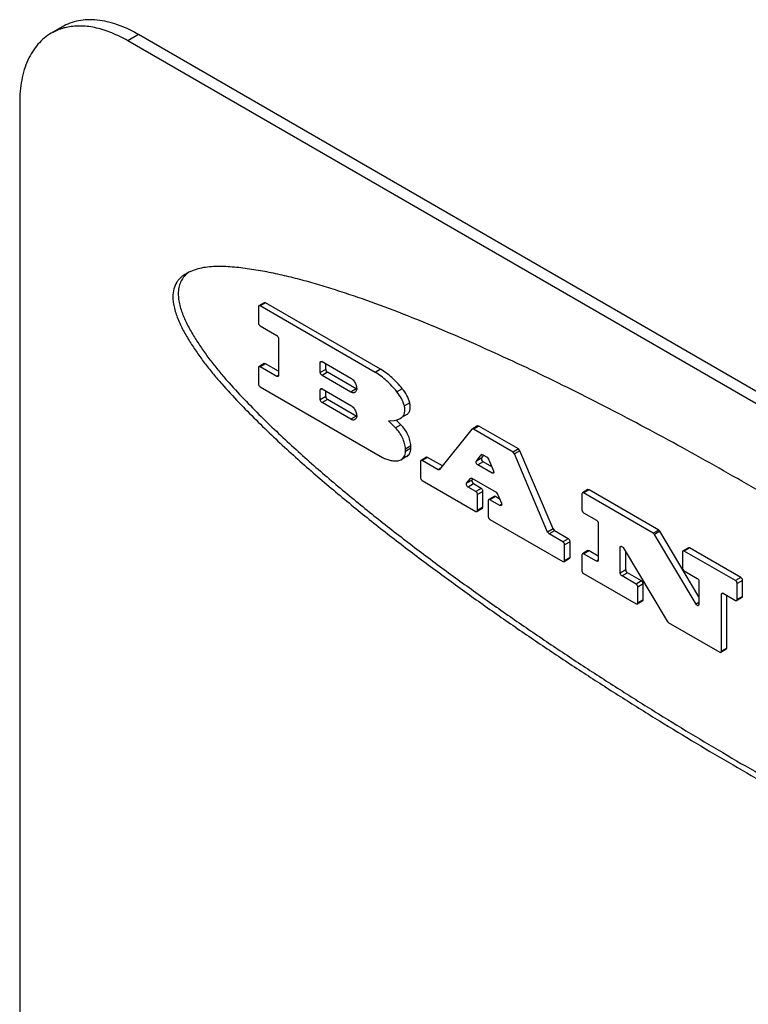
# Model space of a CAD drawing. Units: inches. Extents: x 0.5 to 33.6, y 0.5 to 21.6.
# Drawn here: x 5.3 to 5.6, y 3.7 to 4 of the extents above; entities that cross this region are included whole.
import ezdxf

# ---------------------------------------------------------------- set-up
doc = ezdxf.new("R2010")
doc.units = ezdxf.units.IN
doc.header["$LTSCALE"] = 1.87
doc.header["$MEASUREMENT"] = 0
doc.layers.get('0').update_dxf_attribs({"linetype": 'CONTINUOUS'})
doc.layers.add('AXIS', color=7, linetype='CONTINUOUS')

msp = doc.modelspace()

# ---------------------------------------------------------------- linework, layer by layer
at = {"color": 7, "linetype": 'CONTINUOUS'}
msp.add_line((5.3954310422, 3.8964730782), (5.394689891, 3.8958866102), dxfattribs=at)
msp.add_arc((5.4010921069, 3.884640517), 0.0131248634, 117.9786634843, 119.9790449773, dxfattribs=at)
for points, knots in [([(5.3945338327, 3.8960093814), (5.3939439202, 3.8956687974), (5.3930911164, 3.8950761352), (5.392116559, 3.8940833892), (5.3912322356, 3.8928834894), (5.3904232422, 3.890990113), (5.390218876, 3.8893099124), (5.390218876, 3.8884199982)], [0, 0, 0, 0, 0.222853053, 0.3364794725, 0.4539007129, 0.7088542801, 1, 1, 1, 1]), ([(5.394689891, 3.8958866102), (5.3942931452, 3.8955363576), (5.3935401267, 3.8947309222), (5.3926735654, 3.8932368038), (5.3921100943, 3.8914385975), (5.3919866356, 3.8901274992), (5.3919866356, 3.8894406086)], [0, 0, 0, 0, 0.2205510961, 0.4556333992, 0.7137453778, 1, 1, 1, 1]), ([(5.7644566981, 3.6723585789), (5.7644566981, 3.6729192861), (5.7643561136, 3.6740939131), (5.7639787577, 3.6758941887), (5.7633964215, 3.677789614), (5.7623606992, 3.6804643783), (5.7607095224, 3.683841468), (5.7584037455, 3.6877726114), (5.7559148739, 3.6914987396), (5.753342723, 3.694943364), (5.7507214518, 3.6981406434), (5.7480484708, 3.7011890008), (5.745337569, 3.7041766176), (5.7416643583, 3.708106633), (5.7369930579, 3.7128911151), (5.7312795112, 3.7184186065), (5.7255057773, 3.7237310904), (5.7196935364, 3.7288757024), (5.7138522896, 3.7338935038), (5.7079810264, 3.7387943319), (5.7001473419, 3.7451638982), (5.6903028433, 3.752881196), (5.6784069878, 3.7618362505), (5.6664748267, 3.7704976608), (5.650593095, 3.7816506326), (5.6306790991, 3.795006116), (5.6066470423, 3.8102456291), (5.5825969601, 3.8246891794), (5.5585529773, 3.8383580887), (5.5345280063, 3.8512159006), (5.5105583271, 3.8632214355), (5.4905338006, 3.8724469221), (5.4745549583, 3.8792561516), (5.4626786822, 3.8839891802), (5.452788041, 3.8875973904), (5.444912981, 3.8902314305), (5.4390648871, 3.8920624359), (5.433249552, 3.893737932), (5.4274693061, 3.8952216373), (5.4217289793, 3.8964793091), (5.4169628106, 3.8973139289), (5.4131756243, 3.8978307716), (5.4094615047, 3.8982401973), (5.4057875868, 3.8984582045), (5.4021996701, 3.8982865537), (5.3996378413, 3.8979224397), (5.3971958875, 3.8972740837), (5.3956618919, 3.8966180354), (5.3949346727, 3.8962313773)], [0, 0, 0, 0, 0.0037817015, 0.0079185735, 0.0123867032, 0.01713993, 0.0272519136, 0.0376973295, 0.0478595915, 0.0574575318, 0.066680445, 0.0757370484, 0.084799273, 0.093888374, 0.112017136, 0.1298911012, 0.1474988463, 0.1649297484, 0.1822399812, 0.1994336383, 0.2165093073, 0.2503340408, 0.2837923529, 0.3169282605, 0.3497730589, 0.4146767366, 0.4786253937, 0.5416808686, 0.6038689451, 0.665145035, 0.7254432545, 0.7846524794, 0.8138099609, 0.842582377, 0.8708693518, 0.8848037044, 0.8985852962, 0.9121970311, 0.9256163429, 0.9388270168, 0.9518214954, 0.9582386937, 0.9646025221, 0.9770261894, 0.9830043665, 0.9888027879, 0.9944450679, 1, 1, 1, 1]), ([(5.3919866356, 3.8894406086), (5.3919866356, 3.8888369531), (5.3920881308, 3.887585121), (5.3926004738, 3.8850116061), (5.3937308815, 3.8817594492), (5.3952879133, 3.878629908), (5.3966960343, 3.8761747858), (5.3981728873, 3.8737633426), (5.4001241176, 3.8708398279), (5.40261189, 3.8674639982), (5.4052147413, 3.8642131559), (5.4087922254, 3.8600401539), (5.41341921, 3.8550651741), (5.4190633078, 3.8493171854), (5.4247604154, 3.8437947427), (5.4305027789, 3.838473125), (5.4362851057, 3.8333232564), (5.4440157642, 3.8266711317), (5.4537528475, 3.8186323346), (5.4655615554, 3.8093447518), (5.4774353038, 3.8004006918), (5.4893454762, 3.7917505187), (5.5012734007, 3.7833562981), (5.5132190623, 3.7752059633), (5.5251795715, 3.7672833103), (5.5371520417, 3.7595732149), (5.5530700008, 3.7495944112), (5.5729837152, 3.7376121805), (5.5969618495, 3.7239607378), (5.6209137138, 3.7111015471), (5.6409230294, 3.7010536505), (5.6569089567, 3.6934985239), (5.6688213391, 3.688122704), (5.680702567, 3.6830421354), (5.6925419823, 3.6782983265), (5.7024039299, 3.6746547902), (5.7102666818, 3.6719835711), (5.7161139228, 3.670124322), (5.721930759, 3.6684167902), (5.727706728, 3.6668731277), (5.733440713, 3.665545286), (5.7391219561, 3.664501674), (5.7438167978, 3.6639065784), (5.747060049, 3.6636463318), (5.7488731732, 3.6635465538), (5.7506469692, 3.6634781149), (5.7528350219, 3.6634659174), (5.7554365776, 3.6636685655), (5.7580043231, 3.664188143), (5.7596561987, 3.6647921875), (5.7604568367, 3.6651691573)], [0, 0, 0, 0, 0.004081562, 0.0084600712, 0.0177171751, 0.0272521746, 0.0320594588, 0.0368517427, 0.0463694453, 0.0558142609, 0.065196965, 0.0745207707, 0.0929730502, 0.1111203341, 0.1289854864, 0.1466150167, 0.1640521406, 0.1813370318, 0.2155703989, 0.2494161872, 0.2829088171, 0.3160756632, 0.3489398471, 0.381524207, 0.4138505739, 0.4459396082, 0.4778059657, 0.5408757702, 0.6030626917, 0.6643480146, 0.7246684389, 0.7544294321, 0.7838938537, 0.8130295831, 0.841793001, 0.8701236957, 0.8841026742, 0.8979375446, 0.9116066476, 0.9250887048, 0.9383567956, 0.9513919404, 0.9641280551, 0.9703343413, 0.9733879132, 0.9764052213, 0.9823365325, 0.9881734376, 0.994016526, 1, 1, 1, 1]), ([(5.390218876, 3.8884199982), (5.390218876, 3.8878142473), (5.3903210761, 3.8865579708), (5.3908366229, 3.8839755662), (5.3919737147, 3.8807127614), (5.3935389782, 3.8775737264), (5.3949536919, 3.8751113513), (5.3964369128, 3.8726930443), (5.3983966474, 3.8697616118), (5.4008951099, 3.8663769332), (5.4035089096, 3.8631177843), (5.4071008917, 3.8589343951), (5.4117451007, 3.8539467572), (5.4174089458, 3.8481836307), (5.4231262568, 3.8426474401), (5.428888916, 3.837312663), (5.4346917025, 3.832150056), (5.4424495826, 3.8254810634), (5.4522205867, 3.8174216419), (5.4640705525, 3.8081110225), (5.4759853343, 3.7991451066), (5.487935978, 3.7904736368), (5.4999043852, 3.782059315), (5.5118905743, 3.7738900065), (5.5238916347, 3.7659493529), (5.5359045249, 3.7582220281), (5.5518759719, 3.7482219114), (5.5718563348, 3.7362162192), (5.5959140794, 3.7225411469), (5.6199448383, 3.7096650994), (5.6400198356, 3.6996097483), (5.6560577451, 3.6920546887), (5.6680077394, 3.6866829156), (5.6799257382, 3.6816114346), (5.6918002289, 3.6768823677), (5.7016912387, 3.6732591651), (5.7095758578, 3.6706103822), (5.715437604, 3.6687719794), (5.7212668397, 3.6670885108), (5.7270538459, 3.6655758896), (5.7327982216, 3.6642937552), (5.737566129, 3.663469703), (5.7413406867, 3.6629836604), (5.7441189853, 3.662709092), (5.7464076155, 3.6625563947), (5.7482112834, 3.6624815812), (5.7499760966, 3.6624442958), (5.7521582518, 3.6624977562), (5.7547561761, 3.6628221689), (5.7573079966, 3.663503754), (5.7589323076, 3.6642325676), (5.7597066128, 3.6646796103)], [0, 0, 0, 0, 0.0040851724, 0.0084682314, 0.0177343376, 0.0272779514, 0.0320888446, 0.0368841572, 0.0464078457, 0.0558585943, 0.0652471092, 0.0745764758, 0.0930384499, 0.1111938509, 0.1290669318, 0.1467044752, 0.1641499388, 0.181443714, 0.2156954913, 0.249558889, 0.2830683962, 0.3162514339, 0.3491312603, 0.3817308662, 0.414072204, 0.4461760295, 0.4780565418, 0.5411519494, 0.6033607107, 0.664663013, 0.7249931985, 0.7547552844, 0.7842174452, 0.813346495, 0.8420975207, 0.8704074735, 0.8843723169, 0.8981884698, 0.9118342839, 0.9252875087, 0.9385210956, 0.9515162517, 0.957901546, 0.9641836026, 0.9703413452, 0.9733674214, 0.9763572455, 0.9822454443, 0.9880732889, 0.9939702791, 1, 1, 1, 1])]:
    msp.add_open_spline(points, degree=3, knots=knots, dxfattribs=at)
at = {"layer": 'AXIS', "color": 7, "linetype": 'CONTINUOUS'}
for p, q in [((5.3539865986, 3.9766979717), (5.3504510794, 3.9746567509)), ((5.3789864866, 3.9742217577), (5.3754509674, 3.972180537)), ((7.0336232435, 3.0189383922), (5.3789864866, 3.9742217577)), ((7.0300877243, 3.0168971714), (5.3754509674, 3.972180537)), ((5.3400954812, 3.9517674538), (5.3400954812, 3.625166487)), ((5.4201314974, 3.8865298424), (5.4183637379, 3.885509232)), ((5.4205284332, 3.8864905263), (5.4187606736, 3.8854699159)), ((5.4205284332, 3.8864905263), (5.4201314974, 3.8865298424)), ((5.45819349, 3.8647450875), (5.4205284332, 3.8864905263)), ((5.4182421704, 3.8853694641), (5.4181993168, 3.8851458072)), ((5.4181993168, 3.8851458072), (5.4181993168, 3.8799602003)), ((5.4183637379, 3.885509232), (5.4182421704, 3.8853694641)), ((5.4187606736, 3.8854699159), (5.4183637379, 3.885509232)), ((5.4564257304, 3.8637244771), (5.4187606736, 3.8854699159)), ((5.4187606736, 3.8789879073), (5.4241909858, 3.875852786)), ((5.4247523425, 3.874880493), (5.4247523425, 3.86274011)), ((5.4201314974, 3.8666110491), (5.4183637379, 3.8655904387)), ((5.4205284332, 3.866571733), (5.4201314974, 3.8666110491)), ((5.4384774486, 3.8669564786), (5.4386418696, 3.8673199034)), ((5.4390388102, 3.867280579), (5.4384774486, 3.8669564786)), ((5.4384774486, 3.8637154743), (5.4384774486, 3.8669564786)), ((5.4386418696, 3.8673199034), (5.4388236871, 3.8673552999)), ((5.4388236871, 3.8673552999), (5.4390388053, 3.8672805874)), ((5.4390388053, 3.8672805874), (5.4484202661, 3.861864321)), ((5.4402452082, 3.8647360847), (5.4402452082, 3.8665840861)), ((5.4182421704, 3.8654506708), (5.4181993168, 3.8652270139)), ((5.4181993168, 3.8652270139), (5.4181993168, 3.860041407)), ((5.4183637379, 3.8655904387), (5.4182421704, 3.8654506708)), ((5.4187606736, 3.8655511226), (5.4183637379, 3.8655904387)), ((5.4205284332, 3.866571733), (5.4187606736, 3.8655511226)), ((5.4241909858, 3.8624160013), (5.4187606736, 3.8655511226)), ((5.4247523425, 3.8641331129), (5.4205284332, 3.866571733)), ((5.4402452082, 3.8647360847), (5.4384774486, 3.8637154743)), ((5.4408065649, 3.8637637917), (5.4390388053, 3.8627431814)), ((5.4501880257, 3.8583475254), (5.4408065649, 3.8637637917)), ((5.45819349, 3.8647450875), (5.4564257304, 3.8637244771)), ((5.4247523474, 3.8627401016), (5.4241909858, 3.8624160013)), ((5.4245879215, 3.8623766852), (5.4241909858, 3.8624160013)), ((5.4247523425, 3.86274011), (5.4245879215, 3.8623766852)), ((5.4484202661, 3.857326915), (5.4390388053, 3.8627431814)), ((5.4187606736, 3.859069114), (5.458780635, 3.8359641012)), ((5.4384774486, 3.8580570999), (5.4386418696, 3.8584205247)), ((5.4390388102, 3.8583812002), (5.4384774486, 3.8580570999)), ((5.4384774486, 3.8548160956), (5.4384774486, 3.8580570999)), ((5.4386418696, 3.8584205247), (5.4388236871, 3.8584559212)), ((5.4388236871, 3.8584559212), (5.4390388053, 3.8583812086)), ((5.4390388053, 3.8583812086), (5.4484202661, 3.8529649422)), ((5.4402452082, 3.855836706), (5.4402452082, 3.8576847074)), ((5.4501880257, 3.8583475254), (5.4484202661, 3.857326915)), ((5.4501202457, 3.8574767255), (5.4498095004, 3.8571893792)), ((5.4652946132, 3.8584132143), (5.4635268536, 3.8573926039)), ((5.4402452082, 3.855836706), (5.4384774486, 3.8548160956)), ((5.4408065649, 3.854864413), (5.4390388053, 3.8538438026)), ((5.4484202661, 3.8484275362), (5.4390388053, 3.8538438026)), ((5.4501880257, 3.8494481466), (5.4408065649, 3.854864413)), ((5.4677446371, 3.8538003482), (5.4659768775, 3.8527797378)), ((5.4501880257, 3.8494481466), (5.4484202661, 3.8484275362)), ((5.4501202457, 3.8485773468), (5.4498095004, 3.8482900004)), ((5.4607840823, 3.8478671591), (5.4626529151, 3.8480389401)), ((5.463063739, 3.8456215199), (5.4607840823, 3.8478671591)), ((5.4648314986, 3.8466421303), (5.4632881551, 3.8481624437)), ((5.4645627325, 3.8486499216), (5.4650315923, 3.8489603554)), ((5.4667993519, 3.8499809658), (5.4650315923, 3.8489603554)), ((5.4648314986, 3.8466421303), (5.463063739, 3.8456215199)), ((5.4881046277, 3.8451341565), (5.4774897128, 3.8319455775)), ((5.4881817475, 3.8452006215), (5.4881046277, 3.8451341565)), ((5.4899494411, 3.8462213457), (5.4881816815, 3.8452007353)), ((5.4885786172, 3.8451614192), (5.4881817124, 3.8452006821)), ((5.4903463768, 3.8461820296), (5.4885786172, 3.8451614192)), ((5.5015465546, 3.8376745465), (5.4885786172, 3.8451614192)), ((5.4903463768, 3.8461820296), (5.489949472, 3.8462212925)), ((5.5033143142, 3.8386951569), (5.4903463768, 3.8461820296)), ((5.4681161356, 3.838914837), (5.466348376, 3.8378942266)), ((5.466348376, 3.8378942266), (5.4663529046, 3.8386742751)), ((5.4681206642, 3.8396948854), (5.4663529046, 3.8386742751)), ((5.4681161356, 3.838914837), (5.4681206642, 3.8396948854)), ((5.5033143142, 3.8386951569), (5.5015465546, 3.8376745465)), ((5.5020178355, 3.8371064247), (5.5015465546, 3.8376745465)), ((5.5037855951, 3.838127035), (5.5020178355, 3.8371064247)), ((5.5037855951, 3.838127035), (5.5033143142, 3.8386951569)), ((5.5146170257, 3.8125469214), (5.5037855951, 3.838127035)), ((5.4641646782, 3.8348932714), (5.4649462839, 3.8351735501)), ((5.466714062, 3.8361941284), (5.4649463024, 3.835173518)), ((5.4713121214, 3.8348114135), (5.4712692678, 3.8345877566)), ((5.4712692678, 3.8345877566), (5.4712692678, 3.8294021497)), ((5.4714336888, 3.8349511814), (5.4713121214, 3.8348114135)), ((5.4732014484, 3.8359717917), (5.4714336888, 3.8349511814)), ((5.4718306245, 3.8349118653), (5.4714336888, 3.8349511814)), ((5.4735983841, 3.8359324757), (5.4718306245, 3.8349118653)), ((5.4770157233, 3.8319183148), (5.4718306245, 3.8349118653)), ((5.4735983841, 3.8359324757), (5.4732014484, 3.8359717917)), ((5.4784460237, 3.833133753), (5.4735983841, 3.8359324757)), ((5.4895298285, 3.834749158), (5.4911440853, 3.8367548033)), ((5.4912975881, 3.8357697684), (5.4895298285, 3.834749158)), ((5.4917715776, 3.8345006294), (5.490003818, 3.8334800191)), ((5.4913001923, 3.8368449312), (5.4911440853, 3.8367548033)), ((5.4911440853, 3.8367548033), (5.4912212051, 3.8368212682)), ((5.49122117, 3.8368213289), (5.4914334514, 3.8368525959)), ((5.4912975881, 3.8357697684), (5.491918032, 3.8365406435)), ((5.4913481835, 3.8349676588), (5.4917715776, 3.8345006294)), ((5.4914334514, 3.8368525959), (5.4916180748, 3.836782066)), ((5.4916180748, 3.836782066), (5.4930199796, 3.8359726942)), ((5.4945542879, 3.8328940672), (5.4917715776, 3.8345006294)), ((5.4930199796, 3.8359726942), (5.4934912605, 3.8354045724)), ((5.4934912605, 3.8354045724), (5.4951376119, 3.8315164568)), ((5.5128492661, 3.811526311), (5.5020178355, 3.8371064247)), ((5.477860168, 3.8324058523), (5.4770157233, 3.8319183148)), ((5.4774126281, 3.8318790519), (5.4770157233, 3.8319183148)), ((5.4774897128, 3.8319455775), (5.4774125931, 3.8318791126)), ((5.4946663309, 3.8307881769), (5.490003818, 3.8334800191)), ((5.4718306245, 3.8284298567), (5.4893802889, 3.8182977825)), ((5.486347147, 3.8275264239), (5.4875983103, 3.8290809411)), ((5.4881149066, 3.8285470343), (5.486347147, 3.8275264239)), ((5.4877544174, 3.829171069), (5.4875983103, 3.8290809411)), ((5.4875983103, 3.8290809411), (5.4876754301, 3.829147406)), ((5.4876753951, 3.8291474667), (5.4878876764, 3.8291787337)), ((5.4878876764, 3.8291787337), (5.4880722999, 3.8291082038)), ((5.4881149066, 3.8285470343), (5.4880328897, 3.8283363804)), ((5.4880328897, 3.8283363804), (5.4883562905, 3.827470453)), ((5.4880722999, 3.8291082038), (5.4959831201, 3.8245409929)), ((5.4881149066, 3.8285470343), (5.488372257, 3.8288667813)), ((5.4952154106, 3.8311051863), (5.4946663309, 3.8307881769)), ((5.4950632718, 3.8307488535), (5.4946663309, 3.8307881769)), ((5.4885888961, 3.8272778953), (5.4868211365, 3.8262572849)), ((5.4893802889, 3.824779791), (5.4868211365, 3.8262572849)), ((5.4883562905, 3.827470453), (5.4885888961, 3.8272778953)), ((5.4911480485, 3.8258004014), (5.4885888961, 3.8272778953)), ((5.4911480485, 3.8258004014), (5.4893802889, 3.824779791)), ((5.4917094052, 3.8248281084), (5.4899416456, 3.8238074981)), ((5.4917094052, 3.8196425016), (5.4917094052, 3.8248281084)), ((5.5260148231, 3.8253994587), (5.5242470635, 3.8243788484)), ((5.5264117588, 3.8253601427), (5.5246439992, 3.8243395323)), ((5.5264117588, 3.8253601427), (5.5260148231, 3.8253994587)), ((5.5491966233, 3.8122055926), (5.5264117588, 3.8253601427)), ((5.4899416456, 3.8186218912), (5.4899416456, 3.8238074981)), ((5.4934629151, 3.822022936), (5.4934200616, 3.8217992791)), ((5.4934200616, 3.8217992791), (5.4934200616, 3.8166136723)), ((5.4935844826, 3.8221627039), (5.4934629151, 3.822022936)), ((5.4953522422, 3.8231833143), (5.4935844826, 3.8221627039)), ((5.4939814183, 3.8221233878), (5.4935844826, 3.8221627039)), ((5.4957491779, 3.8231439982), (5.4939814183, 3.8221233878)), ((5.497259159, 3.8202310262), (5.4939814183, 3.8221233878)), ((5.495534356, 3.8232186816), (5.4953522422, 3.8231833143)), ((5.4957491779, 3.8231439982), (5.495534356, 3.8232186816)), ((5.497147116, 3.8223369165), (5.4957491779, 3.8231439982)), ((5.4959831201, 3.8245409929), (5.496454401, 3.8239728711)), ((5.496454401, 3.8239728711), (5.4977304399, 3.8209593061)), ((5.5241254961, 3.8242390805), (5.5240826425, 3.8240154235)), ((5.5240826425, 3.8240154235), (5.5240826425, 3.8188298167)), ((5.5242470635, 3.8243788484), (5.5241254961, 3.8242390805)), ((5.5246439992, 3.8243395323), (5.5242470635, 3.8243788484)), ((5.5474288637, 3.8111849823), (5.5246439992, 3.8243395323)), ((5.4893802889, 3.8182977825), (5.4897772246, 3.8182584664)), ((5.4915449842, 3.8192790768), (5.4897772246, 3.8182584664)), ((5.4897772246, 3.8182584664), (5.4899416456, 3.8186218912)), ((5.4917094052, 3.8196425016), (5.4899416456, 3.8186218912)), ((5.4915449842, 3.8192790768), (5.4917094052, 3.8196425016)), ((5.4978082387, 3.8205480356), (5.497259159, 3.8202310262)), ((5.4976560999, 3.8201917028), (5.497259159, 3.8202310262)), ((5.4939814183, 3.8156413793), (5.5178602499, 3.8018552413)), ((5.5246439992, 3.8178575237), (5.5288732247, 3.8154158345)), ((5.5146170257, 3.8125469214), (5.5128492661, 3.811526311)), ((5.5150883067, 3.8119787996), (5.5133205471, 3.8109581892)), ((5.5146170257, 3.8125469214), (5.5150883067, 3.8119787996)), ((5.5196280095, 3.8093578602), (5.5150883067, 3.8119787996)), ((5.5294345815, 3.8144435415), (5.5294345815, 3.8023031585)), ((5.5491966233, 3.8122055926), (5.5474288637, 3.8111849823)), ((5.5495841381, 3.8118026422), (5.5491966233, 3.8122055926)), ((5.5133205471, 3.8109581892), (5.5128492661, 3.811526311)), ((5.5178602499, 3.8083372499), (5.5133205471, 3.8109581892)), ((5.5196280095, 3.8093578602), (5.5178602499, 3.8083372499)), ((5.5478163785, 3.8107820318), (5.5474288637, 3.8111849823)), ((5.5495841381, 3.8118026422), (5.5478163785, 3.8107820318)), ((5.5614325081, 3.7879195383), (5.5478163785, 3.8107820318)), ((5.5623813796, 3.7903151226), (5.5495841381, 3.8118026422)), ((5.5201893662, 3.8083855673), (5.5184216066, 3.8073649569)), ((5.5184216066, 3.80217935), (5.5184216066, 3.8073649569)), ((5.5201893662, 3.8031999604), (5.5201893662, 3.8083855673)), ((5.5260148231, 3.8054806654), (5.5242470635, 3.8044600551)), ((5.5264117588, 3.8054413494), (5.5246439992, 3.804420739)), ((5.5264117588, 3.8054413494), (5.5260148231, 3.8054806654)), ((5.5294345815, 3.8036961614), (5.5264117588, 3.8054413494)), ((5.5366359357, 3.806538445), (5.5368003584, 3.8069018705)), ((5.537183908, 3.8068548151), (5.5366359357, 3.806538445)), ((5.5366359357, 3.7981455487), (5.5366359357, 3.806538445)), ((5.5368003584, 3.8069018705), (5.5373691051, 3.8067322347)), ((5.5373691051, 3.8067322347), (5.5375848072, 3.8064596033)), ((5.5375848072, 3.8064596033), (5.551937468, 3.7823604191)), ((5.5589323474, 3.8063949472), (5.5571645878, 3.8053743368)), ((5.5593292831, 3.8063556311), (5.5575615235, 3.8053350207)), ((5.5593292831, 3.8063556311), (5.5589323474, 3.8063949472)), ((5.5761135238, 3.7966654644), (5.5593292831, 3.8063556311)), ((5.5200249452, 3.8028365356), (5.5182571856, 3.8018159252)), ((5.5201893662, 3.8031999604), (5.5184216066, 3.80217935)), ((5.5200249452, 3.8028365356), (5.5201893662, 3.8031999604)), ((5.5241254961, 3.8043202872), (5.5240826425, 3.8040966302)), ((5.5240826425, 3.8040966302), (5.5240826425, 3.7989110234)), ((5.5242470635, 3.8044600551), (5.5241254961, 3.8043202872)), ((5.5246439992, 3.804420739), (5.5242470635, 3.8044600551)), ((5.5288732247, 3.8019790497), (5.5246439992, 3.804420739)), ((5.5294345863, 3.80230315), (5.5288732247, 3.8019790497)), ((5.5294345815, 3.8023031585), (5.5292701605, 3.8019397336)), ((5.5384036953, 3.7991661591), (5.5384036953, 3.8050846294)), ((5.5570430204, 3.8052345689), (5.5570001668, 3.805010912)), ((5.5570001668, 3.805010912), (5.5570001668, 3.7998253051)), ((5.5571645878, 3.8053743368), (5.5570430204, 3.8052345689)), ((5.5575615235, 3.8053350207), (5.5571645878, 3.8053743368)), ((5.5743457642, 3.795644854), (5.5575615235, 3.8053350207)), ((5.5178602499, 3.8018552413), (5.5182571856, 3.8018159252)), ((5.5182571856, 3.8018159252), (5.5184216066, 3.80217935)), ((5.5292701605, 3.8019397336), (5.5288732247, 3.8019790497)), ((5.5384036953, 3.7991661591), (5.5366359357, 3.7981455487)), ((5.5246439992, 3.7979387304), (5.5418053553, 3.788030841)), ((5.538965052, 3.7981938661), (5.5371972924, 3.7971732557)), ((5.5418053553, 3.7945128496), (5.5371972924, 3.7971732557)), ((5.5435731149, 3.79553346), (5.538965052, 3.7981938661)), ((5.5575615235, 3.7988530121), (5.5618200229, 3.796394422)), ((5.5761135238, 3.7966654644), (5.5743457642, 3.795644854)), ((5.5435731149, 3.79553346), (5.5418053553, 3.7945128496)), ((5.5441344716, 3.794561167), (5.542366712, 3.7935405566)), ((5.542366712, 3.7883549497), (5.542366712, 3.7935405566)), ((5.5441344716, 3.7893755601), (5.5441344716, 3.794561167)), ((5.5623813796, 3.795422129), (5.5623813796, 3.7878406966)), ((5.5766748805, 3.7956931714), (5.574907121, 3.794672561)), ((5.574907121, 3.7894869542), (5.574907121, 3.794672561)), ((5.5766748805, 3.7905075646), (5.5766748805, 3.7956931714)), ((5.5441344716, 3.7893755601), (5.542366712, 3.7883549497)), ((5.5439700506, 3.7890121353), (5.5441344716, 3.7893755601)), ((5.5697170489, 3.7911869742), (5.5698814699, 3.791550399)), ((5.5702784104, 3.7915110745), (5.5697170489, 3.7911869742)), ((5.5697170489, 3.7725645826), (5.5697170489, 3.7911869742)), ((5.5698814699, 3.791550399), (5.5700632874, 3.7915857955)), ((5.5700632874, 3.7915857955), (5.5702784056, 3.791511083)), ((5.5702784056, 3.791511083), (5.5743457642, 3.7891628455)), ((5.5714848084, 3.773585193), (5.5714848084, 3.7908145817)), ((5.5765104595, 3.7901441398), (5.5747426999, 3.7891235294)), ((5.5747426999, 3.7891235294), (5.574907121, 3.7894869542)), ((5.5766748805, 3.7905075646), (5.574907121, 3.7894869542)), ((5.5765104595, 3.7901441398), (5.5766748805, 3.7905075646)), ((5.5418053553, 3.788030841), (5.542202291, 3.7879915249)), ((5.5439700506, 3.7890121353), (5.542202291, 3.7879915249)), ((5.542202291, 3.7879915249), (5.542366712, 3.7883549497)), ((5.5623813796, 3.7884673663), (5.5614325081, 3.7879195383)), ((5.5623813796, 3.7878406966), (5.5622169569, 3.787477271)), ((5.5743457642, 3.7891628455), (5.5747426999, 3.7891235294)), ((5.551937468, 3.7823604191), (5.5523249828, 3.7819574686)), ((5.5523249828, 3.7819574686), (5.5691556921, 3.7722404739)), ((5.5713203874, 3.7732217682), (5.5695526278, 3.7722011578)), ((5.5714848084, 3.773585193), (5.5697170489, 3.7725645826)), ((5.5713203874, 3.7732217682), (5.5714848084, 3.773585193)), ((5.5691556921, 3.7722404739), (5.5695526278, 3.7722011578)), ((5.5695526278, 3.7722011578), (5.5697170489, 3.7725645826))]:
    msp.add_line(p, q, dxfattribs=at)
for centre, radius, start, end in [((5.3592619843, 3.9588365823), 0.0181358472, 100.9774392136, 106.4062074338), ((5.4514149828, 3.8604709625), 0.0024524293, 239.9799670225, 244.4637770808), ((5.4514149828, 3.8515715838), 0.0024524293, 239.9799670225, 244.4637770808)]:
    msp.add_arc(centre, radius, start, end, dxfattribs=at)
for points, knots in [([(5.3541395979, 3.9762339991), (5.3538156212, 3.9761384032), (5.3525425413, 3.9757228284), (5.3513181162, 3.9751573318), (5.3504510794, 3.9746567509)], [0, 0, 0, 0, 0.2522763812, 1, 1, 1, 1]), ([(5.3789864866, 3.9742217577), (5.3778592646, 3.974872545), (5.3756079354, 3.9760505903), (5.3721742028, 3.977456744), (5.3688008985, 3.9784399031), (5.3655212766, 3.9789902785), (5.3623653173, 3.9790994475), (5.3593630989, 3.9787652697), (5.3565469764, 3.9779859747), (5.354806355, 3.9771712554), (5.3539865986, 3.9766979717)], [0, 0, 0, 0, 0.148524671, 0.2894981768, 0.4227379564, 0.5486414569, 0.6679926121, 0.7819373624, 0.8919870696, 1, 1, 1, 1]), ([(5.3754509674, 3.972180537), (5.3737821675, 3.9731439973), (5.3704569326, 3.9748027517), (5.3653631303, 3.9764617627), (5.3604624419, 3.977148814), (5.3572939356, 3.9769290324), (5.3558085117, 3.9766405841)], [0, 0, 0, 0, 0.2814094563, 0.5407477338, 0.7790187032, 1, 1, 1, 1]), ([(5.3504510794, 3.9746567509), (5.3496313048, 3.9741834568), (5.3480553872, 3.973083374), (5.3459723889, 3.9710341395), (5.3441818374, 3.9686011653), (5.3426983783, 3.9658133589), (5.3415351971, 3.9626978411), (5.3406999902, 3.9592847892), (5.3402009074, 3.9556078986), (5.3400954812, 3.95306909), (5.3400954812, 3.9517674538)], [0, 0, 0, 0, 0.1080124219, 0.2180616988, 0.3320061605, 0.4513572102, 0.5772607974, 0.7105008458, 0.8514747815, 1, 1, 1, 1]), ([(5.4181993168, 3.8799602003), (5.4181993168, 3.879868181), (5.4182338308, 3.8796741048), (5.4183541359, 3.8794013872), (5.4185301644, 3.8791608425), (5.4186809826, 3.8790339159), (5.4187606736, 3.8789879073)], [0, 0, 0, 0, 0.2372236134, 0.5000010919, 0.7627779761, 1, 1, 1, 1]), ([(5.4241909858, 3.875852786), (5.4242706768, 3.8758067775), (5.4244214949, 3.8756798509), (5.4245975235, 3.8754393062), (5.4247178285, 3.8751665885), (5.4247523425, 3.8749725124), (5.4247523425, 3.874880493)], [0, 0, 0, 0, 0.2372220239, 0.4999989081, 0.7627763866, 1, 1, 1, 1]), ([(5.4390388053, 3.8627431814), (5.4389591143, 3.8627891899), (5.4388082962, 3.8629161165), (5.4386322676, 3.8631566612), (5.4385119626, 3.8634293789), (5.4384774486, 3.863623455), (5.4384774486, 3.8637154743)], [0, 0, 0, 0, 0.2372220239, 0.4999989081, 0.7627763866, 1, 1, 1, 1]), ([(5.4402452082, 3.8647360847), (5.4402452082, 3.8646440671), (5.4402797213, 3.8644499908), (5.440400027, 3.8641772715), (5.4405760567, 3.8639367254), (5.4407268754, 3.8638097995), (5.4408065649, 3.8637637917)], [0, 0, 0, 0, 0.2372193634, 0.5000010919, 0.762782226, 1, 1, 1, 1]), ([(5.4635268536, 3.8573926039), (5.4624899679, 3.8586954131), (5.4603119994, 3.8610401412), (5.4577420238, 3.8629646698), (5.4564257304, 3.8637244771)], [0, 0, 0, 0, 0.5227978785, 1, 1, 1, 1]), ([(5.4652946132, 3.8584132143), (5.4642577275, 3.8597160235), (5.462079759, 3.8620607516), (5.4595097834, 3.8639852802), (5.45819349, 3.8647450875)], [0, 0, 0, 0, 0.5227978785, 1, 1, 1, 1]), ([(5.4484202661, 3.861864321), (5.448602008, 3.8617593946), (5.4489572782, 3.8614940185), (5.449424311, 3.8609955241), (5.449825791, 3.8604050868), (5.4501357643, 3.8597629186), (5.4503333078, 3.8591068927), (5.4504259646, 3.8583368792), (5.4503158559, 3.8577536043), (5.4501202457, 3.8574767255)], [0, 0, 0, 0, 0.1234720355, 0.2588139621, 0.4003263262, 0.5418640878, 0.6770807066, 0.8005407097, 1, 1, 1, 1]), ([(5.4181993168, 3.860041407), (5.4181993168, 3.8599493877), (5.4182338308, 3.8597553115), (5.4183541359, 3.8594825939), (5.4185301644, 3.8592420492), (5.4186809826, 3.8591151226), (5.4187606736, 3.859069114)], [0, 0, 0, 0, 0.2372236134, 0.5000010919, 0.7627779761, 1, 1, 1, 1]), ([(5.4498095004, 3.8571893792), (5.449717918, 3.8571364266), (5.4495073459, 3.8570599795), (5.4491573898, 3.857051013), (5.4487846714, 3.8571414613), (5.4485420496, 3.8572566049), (5.4484202661, 3.857326915)], [0, 0, 0, 0, 0.2177000284, 0.4509028291, 0.7106168029, 1, 1, 1, 1]), ([(5.4659768775, 3.8527797378), (5.4657467018, 3.8536176445), (5.4650793861, 3.8552531449), (5.4640962662, 3.8567191228), (5.4635268536, 3.8573926039)], [0, 0, 0, 0, 0.4962912456, 1, 1, 1, 1]), ([(5.4677446371, 3.8538003482), (5.4675144614, 3.8546382549), (5.4668471457, 3.8562737552), (5.4658640258, 3.8577397332), (5.4652946132, 3.8584132143)], [0, 0, 0, 0, 0.4962912456, 1, 1, 1, 1]), ([(5.4390388053, 3.8538438026), (5.4389591143, 3.8538898112), (5.4388082962, 3.8540167378), (5.4386322676, 3.8542572825), (5.4385119626, 3.8545300001), (5.4384774486, 3.8547240763), (5.4384774486, 3.8548160956)], [0, 0, 0, 0, 0.2372220239, 0.4999989081, 0.7627763866, 1, 1, 1, 1]), ([(5.4402452082, 3.855836706), (5.4402452082, 3.8557446883), (5.4402797213, 3.8555506121), (5.440400027, 3.8552778928), (5.4405760567, 3.8550373466), (5.4407268754, 3.8549104207), (5.4408065649, 3.854864413)], [0, 0, 0, 0, 0.2372193634, 0.5000010919, 0.762782226, 1, 1, 1, 1]), ([(5.4667993519, 3.8499809658), (5.4669182192, 3.8500540541), (5.467143885, 3.8502318575), (5.4675273794, 3.8507014636), (5.4678414153, 3.851491836), (5.4679367219, 3.8526034723), (5.467833642, 3.8533906866), (5.4677446371, 3.8538003482)], [0, 0, 0, 0, 0.1003729211, 0.2046067842, 0.433157471, 0.6984496796, 1, 1, 1, 1]), ([(5.4484202661, 3.8529649422), (5.448602008, 3.8528600159), (5.4489572782, 3.8525946398), (5.449424311, 3.8520961453), (5.449825791, 3.8515057081), (5.4501357643, 3.8508635399), (5.4503333078, 3.850207514), (5.4504259646, 3.8494375005), (5.4503158559, 3.8488542255), (5.4501202457, 3.8485773468)], [0, 0, 0, 0, 0.1234720355, 0.2588139621, 0.4003263262, 0.5418640878, 0.6770807066, 0.8005407097, 1, 1, 1, 1]), ([(5.4660114987, 3.850430717), (5.4661001049, 3.8507887264), (5.4661694943, 3.8515839512), (5.4660658827, 3.852370075), (5.4659768775, 3.8527797378)], [0, 0, 0, 0, 0.4680158974, 1, 1, 1, 1]), ([(5.4498095004, 3.8482900004), (5.449717918, 3.8482370478), (5.4495073459, 3.8481606007), (5.4491573898, 3.8481516343), (5.4487846714, 3.8482420825), (5.4485420496, 3.8483572261), (5.4484202661, 3.8484275362)], [0, 0, 0, 0, 0.2177000284, 0.4509028291, 0.7106168029, 1, 1, 1, 1]), ([(5.4626529151, 3.8480389401), (5.4629919407, 3.8480756221), (5.4636553827, 3.8482114277), (5.464276035, 3.8484843758), (5.4645627382, 3.8486499117)], [0, 0, 0, 0, 0.507398129, 1, 1, 1, 1]), ([(5.4650315923, 3.8489603554), (5.4651504599, 3.8490334439), (5.465376156, 3.8492113108), (5.4657594536, 3.8496805119), (5.4659351639, 3.85012229), (5.4660114987, 3.850430717)], [0, 0, 0, 0, 0.2317244766, 0.4723627626, 1, 1, 1, 1]), ([(5.4663529046, 3.8386742751), (5.4663166277, 3.83928276), (5.4660879929, 3.840543728), (5.4653952573, 3.8423757789), (5.4643878015, 3.8441143085), (5.4635304169, 3.8451541739), (5.463063739, 3.8456215199)], [0, 0, 0, 0, 0.233507939, 0.4868064592, 0.7469976735, 1, 1, 1, 1]), ([(5.4681206642, 3.8396948854), (5.4680843873, 3.8403033703), (5.4678557525, 3.8415643383), (5.4671630169, 3.8433963892), (5.4661555611, 3.8451349189), (5.4652981764, 3.8461747843), (5.4648314986, 3.8466421303)], [0, 0, 0, 0, 0.233507939, 0.4868064592, 0.7469976735, 1, 1, 1, 1]), ([(5.464946291, 3.8351735378), (5.465150109, 3.8352911216), (5.4655331991, 3.835601911), (5.4659621585, 3.8362372065), (5.4662442862, 3.8370193348), (5.4663280961, 3.8375925168), (5.466348376, 3.8378942266)], [0, 0, 0, 0, 0.2219845517, 0.4569272043, 0.7147256847, 1, 1, 1, 1]), ([(5.4667140507, 3.836194148), (5.4669178686, 3.8363117321), (5.4673009593, 3.836622522), (5.4677299185, 3.8372578185), (5.4680120467, 3.8380399465), (5.4680958557, 3.8386131278), (5.4681161356, 3.838914837)], [0, 0, 0, 0, 0.221984634, 0.4569279381, 0.7147262781, 1, 1, 1, 1]), ([(5.458780635, 3.8359641012), (5.4592405651, 3.8357284227), (5.4601552057, 3.8353241528), (5.4615469449, 3.8349250796), (5.4628863714, 3.8347643743), (5.4637538983, 3.8348215148), (5.4641646782, 3.8348932714)], [0, 0, 0, 0, 0.2779052381, 0.5360761081, 0.7757604496, 1, 1, 1, 1]), ([(5.490003818, 3.8334800191), (5.4898931825, 3.8335438931), (5.4896942296, 3.8337331373), (5.48952756, 3.834027302), (5.4894534707, 3.8342852352), (5.4894311669, 3.8345067138), (5.4894691875, 3.8346738141), (5.4895298285, 3.834749158)], [0, 0, 0, 0, 0.2602315315, 0.5445848597, 0.680032787, 0.8029856453, 1, 1, 1, 1]), ([(5.4912975881, 3.8357697684), (5.4912229442, 3.8356770266), (5.4911927902, 3.8354604242), (5.491248163, 3.8351902023), (5.4913096256, 3.835041118), (5.4913481835, 3.8349676588)], [0, 0, 0, 0, 0.4276932554, 0.7019471596, 1, 1, 1, 1]), ([(5.4951376119, 3.8315164568), (5.4951708527, 3.8314379533), (5.4952195562, 3.8312832826), (5.4952365289, 3.8310580716), (5.4951909723, 3.8308673451), (5.4951092973, 3.8307754162), (5.4950632718, 3.8307488535)], [0, 0, 0, 0, 0.3081660196, 0.5810462734, 0.8079073902, 1, 1, 1, 1]), ([(5.4712692678, 3.8294021497), (5.4712692678, 3.8293101304), (5.4713037818, 3.8291160542), (5.4714240868, 3.8288433366), (5.4716001154, 3.8286027919), (5.4717509335, 3.8284758653), (5.4718306245, 3.8284298567)], [0, 0, 0, 0, 0.2372236134, 0.5000010919, 0.7627779761, 1, 1, 1, 1]), ([(5.4868211365, 3.8262572849), (5.4867105009, 3.826321159), (5.4865115481, 3.8265104032), (5.4863448784, 3.8268045679), (5.4862707892, 3.8270625011), (5.4862484853, 3.8272839797), (5.4862865059, 3.82745108), (5.486347147, 3.8275264239)], [0, 0, 0, 0, 0.2602315315, 0.5445848597, 0.680032787, 0.8029856453, 1, 1, 1, 1]), ([(5.4899416456, 3.8238074981), (5.4899416456, 3.8238995174), (5.4899071316, 3.8240935935), (5.4897868266, 3.8243663112), (5.489610798, 3.8246068559), (5.4894599799, 3.8247337825), (5.4893802889, 3.824779791)], [0, 0, 0, 0, 0.2372236134, 0.5000010919, 0.7627779761, 1, 1, 1, 1]), ([(5.4917094052, 3.8248281084), (5.4917094052, 3.8249201261), (5.4916748921, 3.8251142024), (5.4915545864, 3.8253869216), (5.4913785567, 3.8256274678), (5.491227738, 3.8257543937), (5.4911480485, 3.8258004014)], [0, 0, 0, 0, 0.2372193634, 0.5000010919, 0.762782226, 1, 1, 1, 1]), ([(5.4977304399, 3.8209593061), (5.4977636808, 3.8208808026), (5.4978123842, 3.8207261319), (5.497829357, 3.8205009209), (5.4977838004, 3.8203101944), (5.4977021253, 3.8202182655), (5.4976560999, 3.8201917028)], [0, 0, 0, 0, 0.3081660196, 0.5810462734, 0.8079073902, 1, 1, 1, 1]), ([(5.5240826425, 3.8188298167), (5.5240826425, 3.8187377974), (5.5241171565, 3.8185437212), (5.5242374615, 3.8182710036), (5.5244134901, 3.8180304589), (5.5245643082, 3.8179035323), (5.5246439992, 3.8178575237)], [0, 0, 0, 0, 0.2372236134, 0.5000010919, 0.7627779761, 1, 1, 1, 1]), ([(5.4934200616, 3.8166136723), (5.4934200616, 3.8165216529), (5.4934545756, 3.8163275768), (5.4935748806, 3.8160548591), (5.4937509092, 3.8158143144), (5.4939017273, 3.8156873878), (5.4939814183, 3.8156413793)], [0, 0, 0, 0, 0.2372236134, 0.5000010919, 0.7627779761, 1, 1, 1, 1]), ([(5.5288732247, 3.8154158345), (5.5289529157, 3.8153698259), (5.5291037339, 3.8152428993), (5.5292797625, 3.8150023546), (5.5294000675, 3.814729637), (5.5294345815, 3.8145355608), (5.5294345815, 3.8144435415)], [0, 0, 0, 0, 0.2372220239, 0.4999989081, 0.7627763866, 1, 1, 1, 1]), ([(5.5201893662, 3.8083855673), (5.5201893662, 3.8084775849), (5.5201548531, 3.8086716612), (5.5200345474, 3.8089443805), (5.5198585177, 3.8091849266), (5.5197076991, 3.8093118525), (5.5196280095, 3.8093578602)], [0, 0, 0, 0, 0.2372193634, 0.5000010919, 0.762782226, 1, 1, 1, 1]), ([(5.5184216066, 3.8073649569), (5.5184216066, 3.8074569762), (5.5183870927, 3.8076510524), (5.5182667876, 3.80792377), (5.518090759, 3.8081643147), (5.5179399409, 3.8082912413), (5.5178602499, 3.8083372499)], [0, 0, 0, 0, 0.2372236134, 0.5000010919, 0.7627779761, 1, 1, 1, 1]), ([(5.5384036953, 3.7991661591), (5.5384036953, 3.7990741414), (5.5384382084, 3.7988800652), (5.5385585141, 3.7986073459), (5.5387345438, 3.7983667998), (5.5388853624, 3.7982398739), (5.538965052, 3.7981938661)], [0, 0, 0, 0, 0.2372193634, 0.5000010919, 0.762782226, 1, 1, 1, 1]), ([(5.5570001668, 3.7998253051), (5.5570001668, 3.7997332858), (5.5570346808, 3.7995392096), (5.5571549858, 3.799266492), (5.5573310144, 3.7990259473), (5.5574818326, 3.7988990207), (5.5575615235, 3.7988530121)], [0, 0, 0, 0, 0.2372236134, 0.5000010919, 0.7627779761, 1, 1, 1, 1]), ([(5.5240826425, 3.7989110234), (5.5240826425, 3.7988190041), (5.5241171565, 3.7986249279), (5.5242374615, 3.7983522103), (5.5244134901, 3.7981116656), (5.5245643082, 3.797984739), (5.5246439992, 3.7979387304)], [0, 0, 0, 0, 0.2372236134, 0.5000010919, 0.7627779761, 1, 1, 1, 1]), ([(5.5371972924, 3.7971732557), (5.5371176014, 3.7972192643), (5.5369667833, 3.7973461909), (5.5367907547, 3.7975867356), (5.5366704496, 3.7978594532), (5.5366359357, 3.7980535294), (5.5366359357, 3.7981455487)], [0, 0, 0, 0, 0.2372220239, 0.4999989081, 0.7627763866, 1, 1, 1, 1]), ([(5.5618200229, 3.796394422), (5.5618997138, 3.7963484135), (5.562050532, 3.7962214869), (5.5622265606, 3.7959809421), (5.5623468656, 3.7957082245), (5.5623813796, 3.7955141483), (5.5623813796, 3.795422129)], [0, 0, 0, 0, 0.2372220239, 0.4999989081, 0.7627763866, 1, 1, 1, 1]), ([(5.5766748805, 3.7956931714), (5.5766748805, 3.7957851891), (5.5766403674, 3.7959792654), (5.5765200617, 3.7962519846), (5.576344032, 3.7964925308), (5.5761932134, 3.7966194567), (5.5761135238, 3.7966654644)], [0, 0, 0, 0, 0.2372193634, 0.5000010919, 0.762782226, 1, 1, 1, 1]), ([(5.542366712, 3.7935405566), (5.542366712, 3.7936325759), (5.542332198, 3.7938266521), (5.542211893, 3.7940993697), (5.5420358644, 3.7943399144), (5.5418850463, 3.794466841), (5.5418053553, 3.7945128496)], [0, 0, 0, 0, 0.2372236134, 0.5000010919, 0.7627779761, 1, 1, 1, 1]), ([(5.5441344716, 3.794561167), (5.5441344716, 3.7946531846), (5.5440999585, 3.7948472609), (5.5439796528, 3.7951199802), (5.5438036231, 3.7953605263), (5.5436528044, 3.7954874522), (5.5435731149, 3.79553346)], [0, 0, 0, 0, 0.2372193634, 0.5000010919, 0.762782226, 1, 1, 1, 1]), ([(5.574907121, 3.794672561), (5.574907121, 3.7947645804), (5.574872607, 3.7949586565), (5.5747523019, 3.7952313742), (5.5745762734, 3.7954719189), (5.5744254552, 3.7955988455), (5.5743457642, 3.795644854)], [0, 0, 0, 0, 0.2372236134, 0.5000010919, 0.7627779761, 1, 1, 1, 1]), ([(5.5622169569, 3.787477271), (5.5621642698, 3.7874468312), (5.5620206656, 3.7874247028), (5.5618057001, 3.7875099699), (5.5615991848, 3.7876797428), (5.5614837321, 3.7878335293), (5.5614325081, 3.7879195383)], [0, 0, 0, 0, 0.1869749779, 0.4151431553, 0.6923897781, 1, 1, 1, 1])]:
    msp.add_open_spline(points, degree=3, knots=knots, dxfattribs=at)

doc.saveas('drawing.dxf')
